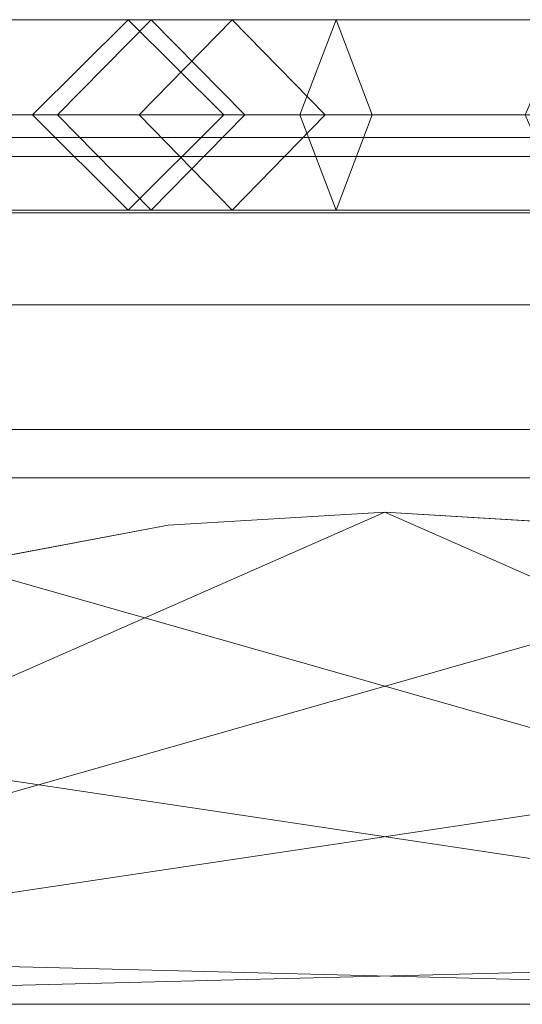
# Model space of a CAD drawing. Units: millimetres. Extents: x -30 to 2010, y -15 to 45.
# Drawn here: x 1567 to 1578, y 23 to 45 of the extents above; entities that cross this region are included whole.
import ezdxf

# ---------------------------------------------------------------- set-up
doc = ezdxf.new("R2010")
doc.units = ezdxf.units.MM
doc.header["$LTSCALE"] = 5.08
doc.layers.add('建仁寺垣02', color=7, linetype='Continuous')

msp = doc.modelspace()

# ---------------------------------------------------------------- linework, layer by layer
at = {"layer": '建仁寺垣02', "color": 7, "linetype": 'Continuous', "lineweight": 15}
for points in [[(1562.471, 45.1, 905.406), (1560.971, 43, 906.884), (1585.598, 43, 935.782), (1587.415, 45.1, 934.677)], [(1563.971, 43, 903.928), (1562.471, 45.1, 905.406), (1587.415, 45.1, 934.677), (1589.232, 43, 933.572)], [(1567.788, 43, 989.675), (1569.852, 45.1, 988.893), (1569.343, 45.1, 978.711), (1567.236, 43, 978.625)], [(1567.236, 43, 978.625), (1569.343, 45.1, 978.711), (1571.634, 45.1, 961.403), (1569.582, 43, 960.898)], [(1573.127, 43, 996.347), (1573.925, 45.1, 993.983), (1569.852, 45.1, 988.893), (1567.788, 43, 989.675)], [(1569.852, 45.1, 988.893), (1571.916, 43, 988.111), (1571.45, 43, 978.797), (1569.343, 45.1, 978.711)], [(1569.343, 45.1, 978.711), (1571.45, 43, 978.797), (1573.686, 43, 961.908), (1571.634, 45.1, 961.403)], [(1569.582, 43, 960.898), (1571.634, 45.1, 961.403), (1582.07, 45.1, 932.895), (1580.223, 43, 931.831)], [(1573.925, 45.1, 993.983), (1574.723, 43, 991.619), (1571.916, 43, 988.111), (1569.852, 45.1, 988.893)], [(1571.634, 45.1, 961.403), (1573.686, 43, 961.908), (1583.917, 43, 933.959), (1582.07, 45.1, 932.895)], [(1579.937, 43, 994.645), (1579.016, 45.1, 992.711), (1573.925, 45.1, 993.983), (1573.127, 43, 996.347)], [(1579.016, 45.1, 992.711), (1578.095, 43, 990.777), (1574.723, 43, 991.619), (1573.925, 45.1, 993.983)], [(1560.971, 43, 906.884), (1562.471, 40.9, 905.406), (1587.415, 40.9, 934.677), (1585.598, 43, 935.782)], [(1562.471, 40.9, 905.406), (1563.971, 43, 903.928), (1589.232, 43, 933.572), (1587.415, 40.9, 934.677)], [(1569.852, 40.9, 988.893), (1567.788, 43, 989.675), (1567.236, 43, 978.625), (1569.343, 40.9, 978.711)], [(1569.343, 40.9, 978.711), (1567.236, 43, 978.625), (1569.582, 43, 960.898), (1571.634, 40.9, 961.403)], [(1573.925, 40.9, 993.983), (1573.127, 43, 996.347), (1567.788, 43, 989.675), (1569.852, 40.9, 988.893)], [(1571.916, 43, 988.111), (1569.852, 40.9, 988.893), (1569.343, 40.9, 978.711), (1571.45, 43, 978.797)], [(1571.45, 43, 978.797), (1569.343, 40.9, 978.711), (1571.634, 40.9, 961.403), (1573.686, 43, 961.908)], [(1571.634, 40.9, 961.403), (1569.582, 43, 960.898), (1580.223, 43, 931.831), (1582.07, 40.9, 932.895)], [(1574.723, 43, 991.619), (1573.925, 40.9, 993.983), (1569.852, 40.9, 988.893), (1571.916, 43, 988.111)], [(1573.686, 43, 961.908), (1571.634, 40.9, 961.403), (1582.07, 40.9, 932.895), (1583.917, 43, 933.959)], [(1579.016, 40.9, 992.711), (1579.937, 43, 994.645), (1573.127, 43, 996.347), (1573.925, 40.9, 993.983)], [(1578.095, 43, 990.777), (1579.016, 40.9, 992.711), (1573.925, 40.9, 993.983), (1574.723, 43, 991.619)], [(12.5, 42.082, 964.775), (1967.5, 42.082, 964.775), (1967.5, 42.5, 960), (12.5, 42.5, 960)], [(12.5, 42.5, 960), (1967.5, 42.5, 960), (1967.5, 42.082, 955.225), (12.5, 42.082, 955.225)], [(12.5, 42.082, 514.775), (1967.5, 42.082, 514.775), (1967.5, 42.5, 510), (12.5, 42.5, 510)], [(12.5, 42.5, 510), (1967.5, 42.5, 510), (1967.5, 42.082, 505.225), (12.5, 42.082, 505.225)], [(12.5, 42.082, 64.775), (1967.5, 42.082, 64.775), (1967.5, 42.5, 60), (12.5, 42.5, 60)], [(12.5, 42.5, 60), (1967.5, 42.5, 60), (1967.5, 42.082, 55.225), (12.5, 42.082, 55.225)], [(12.5, 40.842, 969.406), (1967.5, 40.842, 969.406), (1967.5, 42.082, 964.775), (12.5, 42.082, 964.775)], [(12.5, 42.082, 955.225), (1967.5, 42.082, 955.225), (1967.5, 40.842, 950.594), (12.5, 40.842, 950.594)], [(12.5, 40.842, 519.406), (1967.5, 40.842, 519.406), (1967.5, 42.082, 514.775), (12.5, 42.082, 514.775)], [(12.5, 42.082, 505.225), (1967.5, 42.082, 505.225), (1967.5, 40.842, 500.594), (12.5, 40.842, 500.594)], [(12.5, 40.842, 69.406), (1967.5, 40.842, 69.406), (1967.5, 42.082, 64.775), (12.5, 42.082, 64.775)], [(12.5, 42.082, 55.225), (1967.5, 42.082, 55.225), (1967.5, 40.842, 50.594), (12.5, 40.842, 50.594)], [(12.5, 38.816, 973.75), (1967.5, 38.816, 973.75), (1967.5, 40.842, 969.406), (12.5, 40.842, 969.406)], [(12.5, 40.842, 950.594), (1967.5, 40.842, 950.594), (1967.5, 38.816, 946.25), (12.5, 38.816, 946.25)], [(12.5, 38.816, 523.75), (1967.5, 38.816, 523.75), (1967.5, 40.842, 519.406), (12.5, 40.842, 519.406)], [(12.5, 40.842, 500.594), (1967.5, 40.842, 500.594), (1967.5, 38.816, 496.25), (12.5, 38.816, 496.25)], [(12.5, 38.816, 73.75), (1967.5, 38.816, 73.75), (1967.5, 40.842, 69.406), (12.5, 40.842, 69.406)], [(12.5, 40.842, 50.594), (1967.5, 40.842, 50.594), (1967.5, 38.816, 46.25), (12.5, 38.816, 46.25)], [(12.5, 36.066, 977.677), (1967.5, 36.066, 977.677), (1967.5, 38.816, 973.75), (12.5, 38.816, 973.75)], [(12.5, 38.816, 946.25), (1967.5, 38.816, 946.25), (1967.5, 36.066, 942.323), (12.5, 36.066, 942.323)], [(12.5, 36.066, 527.677), (1967.5, 36.066, 527.677), (1967.5, 38.816, 523.75), (12.5, 38.816, 523.75)], [(12.5, 38.816, 496.25), (1967.5, 38.816, 496.25), (1967.5, 36.066, 492.323), (12.5, 36.066, 492.323)], [(12.5, 36.066, 77.677), (1967.5, 36.066, 77.677), (1967.5, 38.816, 73.75), (12.5, 38.816, 73.75)], [(12.5, 38.816, 46.25), (1967.5, 38.816, 46.25), (1967.5, 36.066, 42.323), (12.5, 36.066, 42.323)], [(1967.5, 35, 978.743), (1967.5, 36.066, 977.677), (12.5, 36.066, 977.677), (12.5, 35, 978.743)], [(12.5, 36.066, 942.323), (1967.5, 36.066, 942.323), (1967.5, 35, 941.257), (12.5, 35, 941.257)], [(1967.5, 35, 528.743), (1967.5, 36.066, 527.677), (12.5, 36.066, 527.677), (12.5, 35, 528.743)], [(12.5, 36.066, 492.323), (1967.5, 36.066, 492.323), (1967.5, 35, 491.257), (12.5, 35, 491.257)], [(1967.5, 35, 78.743), (1967.5, 36.066, 77.677), (12.5, 36.066, 77.677), (12.5, 35, 78.743)], [(12.5, 36.066, 42.323), (1967.5, 36.066, 42.323), (1967.5, 35, 41.257), (12.5, 35, 41.257)], [(12.5, 35, 978.743), (12.5, 35, 941.257), (1967.5, 35, 941.257), (1967.5, 35, 978.743)], [(12.5, 35, 528.743), (12.5, 35, 491.257), (1967.5, 35, 491.257), (1967.5, 35, 528.743)], [(12.5, 35, 78.743), (12.5, 35, 41.257), (1967.5, 35, 41.257), (1967.5, 35, 78.743)], [(1550.368, 23.4, 65), (1565.594, 33.089, 65), (1570.225, 33.958, 65), (1575, 34.25, 65)], [(1550.368, 23.4, 65), (1575, 34.25, 65), (1579.775, 33.958, 65), (1584.406, 33.089, 65)], [(1599.632, 23.4, 965), (1575, 34.25, 965), (1570.225, 33.958, 965), (1565.594, 33.089, 965)], [(1575, 34.25, 65), (1570.225, 33.958, 65), (1570.225, 33.958, 965), (1575, 34.25, 965)], [(1599.632, 23.4, 965), (1584.406, 33.089, 965), (1579.775, 33.958, 965), (1575, 34.25, 965)], [(1579.775, 33.958, 65), (1575, 34.25, 65), (1575, 34.25, 965), (1579.775, 33.958, 965)], [(1570.225, 33.958, 65), (1565.594, 33.089, 65), (1565.594, 33.089, 965), (1570.225, 33.958, 965)], [(1550.368, 23.4, 65), (1584.406, 33.089, 65), (1588.75, 31.671, 65), (1592.677, 29.746, 65)], [(1599.632, 23.4, 965), (1565.594, 33.089, 965), (1561.25, 31.671, 965), (1557.323, 29.746, 965)], [(1550.368, 23.4, 65), (1592.677, 29.746, 65), (1596.066, 27.374, 65), (1598.816, 24.625, 65)], [(1599.632, 23.4, 965), (1557.323, 29.746, 965), (1553.934, 27.374, 965), (1551.184, 24.625, 965)], [(1550.368, 23.4, 65), (1598.816, 24.625, 65), (1599.632, 23.4, 65)], [(1599.632, 23.4, 965), (1551.184, 24.625, 965), (1550.368, 23.4, 965)], [(1599.632, 23.4, 65), (1599.632, 23.4, 965), (1550.368, 23.4, 965), (1550.368, 23.4, 65)]]:
    msp.add_3dface(points, dxfattribs=at)
at = {"layer": '建仁寺垣02', "color": 7, "linetype": 'Continuous', "lineweight": 15, "invisible_edges": 8}
for points in [[(1562.471, 45.1, 905.406), (1587.415, 45.1, 934.677), (1587.415, 45.1, 934.677)], [(1567.236, 43, 978.625), (1569.343, 45.1, 978.711), (1569.343, 45.1, 978.711)], [(1567.788, 43, 989.675), (1569.852, 45.1, 988.893), (1569.852, 45.1, 988.893)], [(1569.343, 45.1, 978.711), (1571.634, 45.1, 961.403), (1571.634, 45.1, 961.403)], [(1569.852, 45.1, 988.893), (1569.343, 45.1, 978.711), (1569.343, 45.1, 978.711)], [(1569.343, 45.1, 978.711), (1571.45, 43, 978.797), (1571.45, 43, 978.797)], [(1569.582, 43, 960.898), (1571.634, 45.1, 961.403), (1571.634, 45.1, 961.403)], [(1573.925, 45.1, 993.983), (1569.852, 45.1, 988.893), (1569.852, 45.1, 988.893)], [(1569.852, 45.1, 988.893), (1571.916, 43, 988.111), (1571.916, 43, 988.111)], [(1571.634, 45.1, 961.403), (1582.07, 45.1, 932.895), (1582.07, 45.1, 932.895)], [(1571.634, 45.1, 961.403), (1573.686, 43, 961.908), (1573.686, 43, 961.908)], [(1573.127, 43, 996.347), (1573.925, 45.1, 993.983), (1573.925, 45.1, 993.983)], [(1579.016, 45.1, 992.711), (1573.925, 45.1, 993.983), (1573.925, 45.1, 993.983)], [(1573.925, 45.1, 993.983), (1574.723, 43, 991.619), (1574.723, 43, 991.619)], [(1560.971, 43, 906.884), (1585.598, 43, 935.782), (1585.598, 43, 935.782)], [(1563.971, 43, 903.928), (1589.232, 43, 933.572), (1589.232, 43, 933.572)], [(1567.236, 43, 978.625), (1569.582, 43, 960.898), (1569.582, 43, 960.898)], [(1567.788, 43, 989.675), (1567.236, 43, 978.625), (1567.236, 43, 978.625)], [(1569.343, 40.9, 978.711), (1567.236, 43, 978.625), (1567.236, 43, 978.625)], [(1573.127, 43, 996.347), (1567.788, 43, 989.675), (1567.788, 43, 989.675)], [(1569.852, 40.9, 988.893), (1567.788, 43, 989.675), (1567.788, 43, 989.675)], [(1571.45, 43, 978.797), (1569.343, 40.9, 978.711), (1569.343, 40.9, 978.711)], [(1569.582, 43, 960.898), (1580.223, 43, 931.831), (1580.223, 43, 931.831)], [(1571.634, 40.9, 961.403), (1569.582, 43, 960.898), (1569.582, 43, 960.898)], [(1571.916, 43, 988.111), (1569.852, 40.9, 988.893), (1569.852, 40.9, 988.893)], [(1571.45, 43, 978.797), (1573.686, 43, 961.908), (1573.686, 43, 961.908)], [(1571.916, 43, 988.111), (1571.45, 43, 978.797), (1571.45, 43, 978.797)], [(1573.686, 43, 961.908), (1571.634, 40.9, 961.403), (1571.634, 40.9, 961.403)], [(1574.723, 43, 991.619), (1571.916, 43, 988.111), (1571.916, 43, 988.111)], [(1579.937, 43, 994.645), (1573.127, 43, 996.347), (1573.127, 43, 996.347)], [(1573.925, 40.9, 993.983), (1573.127, 43, 996.347), (1573.127, 43, 996.347)], [(1573.686, 43, 961.908), (1583.917, 43, 933.959), (1583.917, 43, 933.959)], [(1574.723, 43, 991.619), (1573.925, 40.9, 993.983), (1573.925, 40.9, 993.983)], [(1578.095, 43, 990.777), (1574.723, 43, 991.619), (1574.723, 43, 991.619)], [(12.5, 42.5, 960), (1967.5, 42.5, 960), (1967.5, 42.5, 960)], [(12.5, 42.5, 510), (1967.5, 42.5, 510), (1967.5, 42.5, 510)], [(12.5, 42.5, 60), (1967.5, 42.5, 60), (1967.5, 42.5, 60)], [(12.5, 42.082, 955.225), (1967.5, 42.082, 955.225), (1967.5, 42.082, 955.225)], [(12.5, 42.082, 964.775), (1967.5, 42.082, 964.775), (1967.5, 42.082, 964.775)], [(12.5, 42.082, 505.225), (1967.5, 42.082, 505.225), (1967.5, 42.082, 505.225)], [(12.5, 42.082, 514.775), (1967.5, 42.082, 514.775), (1967.5, 42.082, 514.775)], [(12.5, 42.082, 55.225), (1967.5, 42.082, 55.225), (1967.5, 42.082, 55.225)], [(12.5, 42.082, 64.775), (1967.5, 42.082, 64.775), (1967.5, 42.082, 64.775)], [(12.5, 40.842, 950.594), (1967.5, 40.842, 950.594), (1967.5, 40.842, 950.594)], [(12.5, 40.842, 969.406), (1967.5, 40.842, 969.406), (1967.5, 40.842, 969.406)], [(12.5, 40.842, 500.594), (1967.5, 40.842, 500.594), (1967.5, 40.842, 500.594)], [(12.5, 40.842, 519.406), (1967.5, 40.842, 519.406), (1967.5, 40.842, 519.406)], [(12.5, 40.842, 50.594), (1967.5, 40.842, 50.594), (1967.5, 40.842, 50.594)], [(12.5, 40.842, 69.406), (1967.5, 40.842, 69.406), (1967.5, 40.842, 69.406)], [(1562.471, 40.9, 905.406), (1587.415, 40.9, 934.677), (1587.415, 40.9, 934.677)], [(1569.343, 40.9, 978.711), (1571.634, 40.9, 961.403), (1571.634, 40.9, 961.403)], [(1569.852, 40.9, 988.893), (1569.343, 40.9, 978.711), (1569.343, 40.9, 978.711)], [(1573.925, 40.9, 993.983), (1569.852, 40.9, 988.893), (1569.852, 40.9, 988.893)], [(1571.634, 40.9, 961.403), (1582.07, 40.9, 932.895), (1582.07, 40.9, 932.895)], [(1579.016, 40.9, 992.711), (1573.925, 40.9, 993.983), (1573.925, 40.9, 993.983)], [(12.5, 38.816, 946.25), (1967.5, 38.816, 946.25), (1967.5, 38.816, 946.25)], [(12.5, 38.816, 973.75), (1967.5, 38.816, 973.75), (1967.5, 38.816, 973.75)], [(12.5, 38.816, 496.25), (1967.5, 38.816, 496.25), (1967.5, 38.816, 496.25)], [(12.5, 38.816, 523.75), (1967.5, 38.816, 523.75), (1967.5, 38.816, 523.75)], [(12.5, 38.816, 46.25), (1967.5, 38.816, 46.25), (1967.5, 38.816, 46.25)], [(12.5, 38.816, 73.75), (1967.5, 38.816, 73.75), (1967.5, 38.816, 73.75)], [(12.5, 36.066, 942.323), (1967.5, 36.066, 942.323), (1967.5, 36.066, 942.323)], [(12.5, 36.066, 977.677), (1967.5, 36.066, 977.677), (1967.5, 36.066, 977.677)], [(12.5, 36.066, 492.323), (1967.5, 36.066, 492.323), (1967.5, 36.066, 492.323)], [(12.5, 36.066, 527.677), (1967.5, 36.066, 527.677), (1967.5, 36.066, 527.677)], [(12.5, 36.066, 42.323), (1967.5, 36.066, 42.323), (1967.5, 36.066, 42.323)], [(12.5, 36.066, 77.677), (1967.5, 36.066, 77.677), (1967.5, 36.066, 77.677)], [(1967.5, 35, 941.257), (12.5, 35, 941.257), (12.5, 35, 941.257)], [(12.5, 35, 978.743), (1967.5, 35, 978.743), (1967.5, 35, 978.743)], [(1967.5, 35, 491.257), (12.5, 35, 491.257), (12.5, 35, 491.257)], [(12.5, 35, 528.743), (1967.5, 35, 528.743), (1967.5, 35, 528.743)], [(1967.5, 35, 41.257), (12.5, 35, 41.257), (12.5, 35, 41.257)], [(12.5, 35, 78.743), (1967.5, 35, 78.743), (1967.5, 35, 78.743)], [(1575, 34.25, 965), (1570.225, 33.958, 965), (1570.225, 33.958, 965)], [(1575, 34.25, 65), (1570.225, 33.958, 65), (1570.225, 33.958, 65)], [(1575, 34.25, 65), (1575, 34.25, 965), (1575, 34.25, 965)], [(1579.775, 33.958, 965), (1575, 34.25, 965), (1575, 34.25, 965)], [(1579.775, 33.958, 65), (1575, 34.25, 65), (1575, 34.25, 65)], [(1570.225, 33.958, 965), (1565.594, 33.089, 965), (1565.594, 33.089, 965)], [(1570.225, 33.958, 65), (1565.594, 33.089, 65), (1565.594, 33.089, 65)], [(1570.225, 33.958, 65), (1570.225, 33.958, 965), (1570.225, 33.958, 965)], [(1550.368, 23.4, 965), (1599.632, 23.4, 965), (1599.632, 23.4, 965)], [(1599.632, 23.4, 65), (1550.368, 23.4, 65), (1550.368, 23.4, 65)]]:
    msp.add_3dface(points, dxfattribs=at)

doc.saveas('drawing.dxf')
